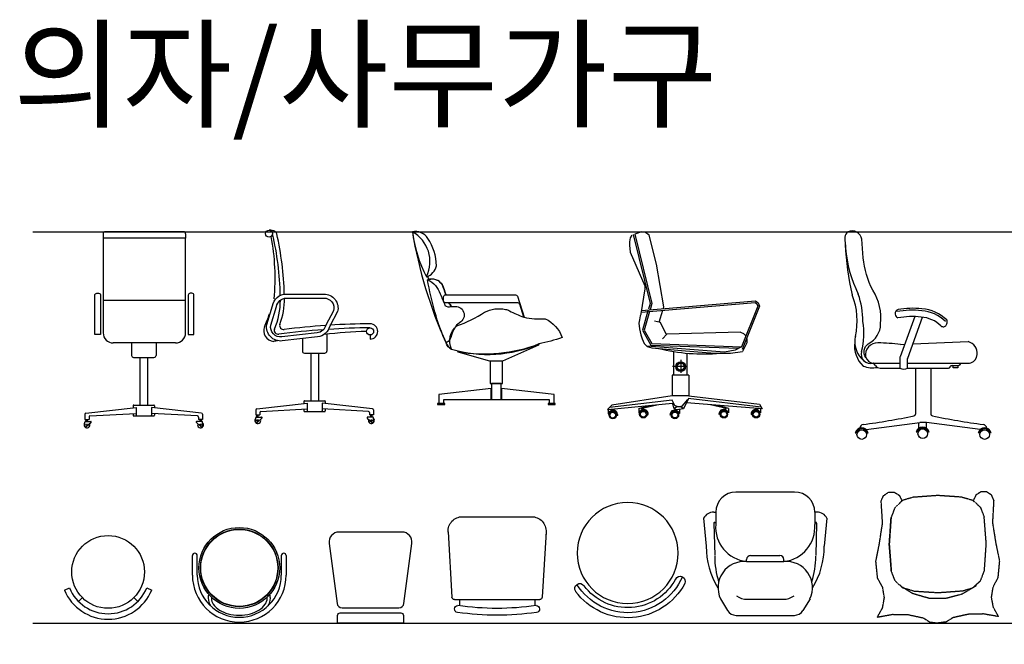
# Model space of a CAD drawing. Units: millimetres. Extents: x 1545303 to 1823149, y 1682205 to 1893693.
# Drawn here: x 1546183 to 1551055, y 1775098 to 1778188 of the extents above; entities that cross this region are included whole.
import ezdxf

# ---------------------------------------------------------------- set-up
doc = ezdxf.new("R2010")
doc.units = ezdxf.units.MM
doc.linetypes.add('CENTER2', pattern=[1.125, 0.75, -0.125, 0.125, -0.125])
for name, color, linetype in [('3', 2, 'CENTER2'), ('dim', 8, 'Continuous'), ('FUR', 4, 'Continuous'), ('FUR1', 6, 'Continuous'), ('HAT', 5, 'Continuous'), ('INT-INT', 3, 'Continuous'), ('LAVATORY', 7, 'Continuous'), ('가구', 5, 'Continuous')]:
    doc.layers.add(name, color=color, linetype=linetype)
doc.styles.add('돋움', font='txt')

# ---------------------------------------------------------------- blocks, each defined once
blk = doc.blocks.new('A$C77EC5361')
for points in [[(39.6, 96.7, 0.375902), (64.3, 75), (345.6, 75, 0.375902), (370.3, 96.7), (409.9, 393.4, 0.453592), (360.3, 450), (49.6, 450, 0.453592), (0, 393.4)], [(355, 50, -0.414214), (367.5, 37.5), (367.5, 0), (42.5, 0), (42.5, 37.5, -0.414214), (55, 50)]]:
    blk.add_lwpolyline(points, format="xyb", close=True)
blk = doc.blocks.new('A$C15593516')
at = {"layer": 'INT-INT'}
blk.add_circle((250, 319.9), 250, dxfattribs=at)
at = {"layer": 'INT-INT', "color": 7}
blk.add_arc((250, 319.9), 295, 252.5715, 17.4285, dxfattribs=at)
at = {"layer": 'INT-INT'}
for centre, radius, start, end in [((250, 319.9), 320, 257.2387, 12.7613), ((537.9, 384), 25, 15.0519, 194.9481), ((250, 319.9), 270, 257.6535, 12.3465), ((185.8, 31.9), 25, 75.0519, 254.9481)]:
    blk.add_arc(centre, radius, start, end, dxfattribs=at)
blk = doc.blocks.new('A$C3CE168AE')
at = {"layer": 'FUR1'}
for p, q in [((56.2, 410.4), (56.2, 441.2)), ((429, 410.4), (429, 441.2)), ((0, 75.8), (19.6, 398.9)), ((31.6, 410.4), (453.7, 410.4)), ((485.3, 75.8), (465.7, 398.9)), ((485.3, 75.8), (484.3, 94.7)), ((72.1, 0), (413.2, 0))]:
    blk.add_line(p, q, dxfattribs=at)
for centre, radius, start, end in [((242.6, -915.2), 1402.7, 81.9793, 98.0207), ((49.1, 457), 16.9, 97.529, 269.0051), ((242.6, -935.2), 1388.9, 81.9793, 98.0207), ((436.1, 457), 16.9, 270.9949, 82.471), ((31.6, 398.3), 12, 90, 177.0643), ((453.7, 398.3), 12, 2.9357, 90), ((72.1, 72.2), 72.2, 177.0643, 270), ((413.2, 72.2), 72.2, 270, 2.9357)]:
    blk.add_arc(centre, radius, start, end, dxfattribs=at)
blk = doc.blocks.new('A$C155549D8')
at = {"layer": '가구', "color": 4}
for p, q in [((69.8, 326.4), (88.9, 307.3)), ((69.8, 326.4), (88.9, 307.3)), ((362.6, 326.4), (343.5, 307.3)), ((343.5, 307.3), (362.6, 326.4)), ((24.9, 259.2), (0, 269.5)), ((432.4, 269.5), (407.4, 259.2))]:
    blk.add_line(p, q, dxfattribs=at)
blk.add_circle((216.2, 180), 180, dxfattribs=at)
for radius in [234, 207]:
    blk.add_arc((216.2, 180), radius, 22.5, 157.5, dxfattribs=at)
blk = doc.blocks.new('A$C732A63BE')
at = {"layer": 'HAT', "rotation": 270}
blk.add_blockref('A$C155549D8', (0, 432.4), dxfattribs=at)
blk = doc.blocks.new('A$C563A4DC1')
for p, q in [((450, 610), (160, 610)), ((50, 510), (60, 510)), ((60, 510), (60, 450)), ((550, 510), (550, 450)), ((560, 510), (550, 510)), ((0, 480), (13, 342)), ((50.8, 456.1), (54.8, 295.9)), ((55.7, 460), (60, 460)), ((554.3, 460), (550, 460)), ((559.2, 456.1), (555.2, 295.9)), ((610, 480), (597, 342)), ((232.6, 296), (377.4, 296)), ((212.6, 266), (212.6, 276)), ((212.6, 266), (397.4, 266)), ((397.4, 266), (397.4, 276)), ((83.6, 81.1), (118.4, 24)), ((216, 80), (394, 80)), ((526.4, 81.1), (491.6, 24)), ((161.1, 0), (448.9, 0))]:
    blk.add_line(p, q)
for centre, radius, start, end in [((160, 510), 100, 90, 180), ((450, 510), 100, 0, 90), ((47.6, 457.3), 52.8, 87.4198, 154.5078), ((562.4, 457.3), 52.8, 25.4922, 92.5802), ((55.7, 455), 5, 90, 181.7241), ((230.1, 436.4), 170.7, 175.4249, 264.1166), ((379.9, 436.4), 170.7, 275.8834, 4.5751), ((554.3, 455), 5, 358.2759, 90), ((401.8, 340.6), 388.8, 179.7926, 211.7112), ((208.2, 340.6), 388.8, 328.2888, 0.2074), ((232.6, 276), 20, 90, 180), ((377.4, 276), 20, 0, 90), ((469, 291.3), 414, 179.9019, 197.6), ((200.7, 136.9), 129.6, 84.7149, 205.4723), ((409.3, 136.9), 129.6, 334.5277, 95.2851), ((141, 291.3), 414, 342.4, 0.0981), ((212.5, 161.9), 81.9, 232.6234, 272.459), ((397.5, 161.9), 81.9, 267.541, 307.3766), ((161.1, 50), 50, 211.3106, 270), ((448.9, 50), 50, 270, 328.6894)]:
    blk.add_arc(centre, radius, start, end)
blk = doc.blocks.new('A$C6138558B')
at = {"layer": 'FUR', "color": 6}
for p, q in [((232, 464), (328.7, 464)), ((232, 464), (328.7, 464)), ((232, 464), (328.7, 464)), ((232, 440), (328.7, 440)), ((232, 440), (328.7, 440)), ((232, 440), (328.7, 440)), ((328.7, 24), (232, 24)), ((328.7, 24), (232, 24)), ((328.7, 0), (232, 0)), ((328.7, 0), (232, 0))]:
    blk.add_line(p, q, dxfattribs=at)
at = {"layer": 'FUR', "color": 8, "linetype": 'Continuous'}
for points in [[(122.8, 369.6, 0.022463), (118.1, 369.8, 0.150484), (88.5, 360.7, 0.10703), (58.8, 329.4, 0.075099), (41.1, 287.2, 0.061832), (34.2, 232)], [(122.8, 369.6, 0.022463), (118.1, 369.8, 0.150484), (88.5, 360.7, 0.10703), (58.8, 329.4, 0.075099), (41.1, 287.2, 0.061832), (34.2, 232)], [(122.8, 369.6, 0.022463), (118.1, 369.8, 0.150484), (88.5, 360.7, 0.10703), (58.8, 329.4, 0.075099), (41.1, 287.2, 0.061832), (34.2, 232)], [(137, 383.1, 0.069838), (118.1, 385.8, 0.14543), (80.6, 374.6)], [(137, 383.1, 0.069838), (118.1, 385.8, 0.14543), (80.6, 374.6)], [(137, 383.1, 0.069838), (118.1, 385.8, 0.14543), (80.6, 374.6)], [(34.2, 232, 0.061832), (41.1, 176.8, 0.075099), (58.8, 134.6, 0.10703), (88.5, 103.3, 0.150484), (118.1, 94.2, 0.022463), (122.8, 94.4)], [(80.6, 89.4, 0.14543), (118.1, 78.2, 0.069838), (137, 80.9)]]:
    blk.add_lwpolyline(points, format="xyb", dxfattribs=at)
at = {"layer": 'FUR', "color": 6}
blk.add_circle((268, 232), 200, dxfattribs=at)
blk.add_circle((268, 232), 200, dxfattribs=at)
blk.add_circle((268, 232), 200, dxfattribs=at)
at = {"layer": 'FUR', "color": 8, "linetype": 'Continuous'}
for radius in [192, 192, 192, 190.4, 190.4, 190.4]:
    blk.add_circle((268, 232), radius, dxfattribs=at)
at = {"layer": 'FUR', "color": 6}
for centre, radius, start, end in [((232, 232), 232, 90, 270), ((232, 232), 208, 90, 270), ((328.7, 452), 12, 270, 90), ((328.7, 452), 12, 270, 90), ((328.7, 452), 12, 270, 90), ((328.7, 12), 12, 270, 90), ((328.7, 12), 12, 270, 90)]:
    blk.add_arc(centre, radius, start, end, dxfattribs=at)
blk = doc.blocks.new('A$C70CB2318')
at = {"layer": '3', "color": 6}
for p, q in [((231.7, 622.6), (265, 643.7)), ((265, 643.7), (304.2, 648.8)), ((345.5, 644), (306.3, 648.8)), ((379, 623.1), (345.5, 644)), ((5.4, 617.1), (80.7, 604.1)), ((5.4, 617.1), (31.2, 572.3)), ((80.7, 604.1), (157.1, 605.9)), ((157.1, 605.9), (231.7, 622.6)), ((453.7, 607.1), (379, 623.1)), ((530.1, 605.8), (453.7, 607.1)), ((605.4, 619.4), (530.1, 605.8)), ((605.4, 619.4), (579.8, 574.4)), ((31.2, 572.3), (40.6, 521.4)), ((579.8, 574.4), (570.8, 523.5)), ((40.6, 521.4), (32.5, 470.3)), ((115.8, 464.4), (187.2, 506.4)), ((187.2, 506.4), (267.2, 527.7)), ((267.2, 527.7), (350, 526.9)), ((350, 526.9), (429.6, 503.9)), ((429.6, 503.9), (486.1, 469.1)), ((570.8, 523.5), (579.3, 472.4)), ((32.5, 470.3), (8, 424.8)), ((94.4, 438.6), (75.8, 389.3)), ((133, 474.5), (94.4, 438.6)), ((478.8, 475.8), (517.7, 440.3)), ((517.7, 440.3), (536.6, 391.1)), ((579.3, 472.4), (604.3, 427.1)), ((8, 424.8), (0, 341.2)), ((536.6, 391.1), (546.8, 259.2)), ((546.8, 259.2), (536.6, 391.1)), ((604.3, 427.1), (612.8, 343.6)), ((0, 341.2), (17.2, 259)), ((75.8, 389.3), (66.7, 257.3)), ((612.8, 343.6), (596.3, 261.3)), ((17.2, 259), (34.5, 151.7)), ((66.7, 257.3), (76.9, 125.4)), ((546.8, 259.2), (537.7, 127.2)), ((537.7, 127.2), (546.8, 259.2)), ((596.3, 261.3), (579.8, 153.8)), ((34.5, 151.7), (28.4, 43.2)), ((579.8, 153.8), (586.7, 45.3)), ((95.8, 76.2), (76.9, 125.4)), ((519.1, 77.9), (537.7, 127.2)), ((134.7, 40.6), (95.8, 76.2)), ((480.5, 42), (519.1, 77.9)), ((28.4, 43.2), (40, 16.5)), ((40, 16.5), (64.3, 0.4)), ((64.3, 0.4), (93.4, 0)), ((93.4, 0), (118, 15.5)), ((118, 15.5), (130.4, 41.8)), ((185.4, 26.2), (134.7, 40.6)), ((185.4, 26.2), (307.7, 18.2)), ((307.7, 18.2), (429.9, 27.1)), ((429.9, 27.1), (480.5, 42)), ((497.3, 16.9), (484.8, 43.2)), ((522.1, 1.7), (497.3, 16.9)), ((551.2, 2.3), (522.1, 1.7)), ((575.3, 18.6), (551.2, 2.3)), ((586.7, 45.3), (575.3, 18.6))]:
    blk.add_line(p, q, dxfattribs=at)
at = {"layer": '3', "color": 1}
for p, q in [((183.6, 489.4), (133, 474.5)), ((305.8, 498.3), (183.6, 489.4)), ((428.1, 490.4), (305.8, 498.3)), ((428.1, 490.4), (478.8, 475.8))]:
    blk.add_line(p, q, dxfattribs=at)
blk = doc.blocks.new('A$C32004DB8')
for p, q in [((94.2, 960), (94.2, 469.4)), ((502.1, 938.2), (94.2, 938.2)), ((492.1, 970), (104.2, 970)), ((502.1, 960), (502.1, 938.2)), ((502.1, 469.4), (502.1, 938.2)), ((502.1, 629.2), (94.2, 629.2)), ((452.1, 419.4), (144.2, 419.4)), ((234.6, 419.4), (234.6, 358)), ((355.7, 419.4), (355.7, 358)), ((244.6, 348), (345.7, 348)), ((276.2, 348), (276.2, 111.9)), ((314.1, 348), (314.1, 111.9)), ((8.7, 72.2), (257.7, 100.3)), ((242.2, 108.9), (242.2, 98.5)), ((245.2, 111.9), (345.1, 111.9)), ((257.7, 100.3), (257.7, 61.7)), ((332.6, 100.3), (332.6, 61.7)), ((581.6, 72.2), (332.6, 100.3)), ((348.1, 108.9), (348.1, 98.5)), ((4.3, 67.2), (4.3, 41.6)), ((24.3, 53.2), (24.3, 41.6)), ((29, 58.2), (257.7, 71.3)), ((242.2, 70.4), (242.2, 61.7)), ((245.2, 58.7), (345.1, 58.7)), ((561.3, 58.2), (332.6, 71.3)), ((348.1, 70.4), (348.1, 61.7)), ((566.1, 53.2), (566.1, 41.6)), ((586.1, 67.2), (586.1, 41.6)), ((3.9, 5.9), (3.9, 28.3)), ((4.3, 41.6), (24.3, 41.6)), ((6.9, 31.3), (32.7, 31.3)), ((34.6, 26), (8.8, 3.6)), ((9.8, 31.3), (9.8, 41.6)), ((16.6, 31.3), (16.6, 41.6)), ((555.7, 26), (581.5, 3.6)), ((583.5, 31.3), (557.7, 31.3)), ((586.1, 41.6), (566.1, 41.6)), ((573.8, 31.3), (573.8, 41.6)), ((580.6, 31.3), (580.6, 41.6)), ((586.5, 5.9), (586.5, 28.3))]:
    blk.add_line(p, q)
for points in [[(62.8, 665.4), (71.5, 665.4, -0.414214), (81.5, 655.4), (81.5, 461.6), (52.8, 461.6), (52.8, 655.4, -0.414214)], [(533.6, 665.4), (524.9, 665.4, 0.414214), (514.9, 655.4), (514.9, 461.6), (543.6, 461.6), (543.6, 655.4, 0.414214)]]:
    blk.add_lwpolyline(points, format="xyb", close=True)
for centre in [(14.2, 14.4), (576.1, 14.4)]:
    blk.add_circle(centre, 3.96)
for centre, radius, start, end in [((104.2, 960), 10, 90, 180), ((492.1, 960), 10, 0, 90), ((144.2, 469.4), 50, 180, 270), ((452.1, 469.4), 50, 270, 0), ((244.6, 358), 10, 180, 270), ((345.7, 358), 10, 270, 0), ((245.2, 108.9), 3, 90, 180), ((345.1, 108.9), 3, 0, 90), ((9.3, 67.2), 5, 96.4356, 180), ((29.3, 53.2), 5, 93.2883, 180), ((245.2, 61.7), 3, 180, 270), ((260.7, 61.7), 3, 180, 270), ((329.6, 61.7), 3, 270, 0), ((345.1, 61.7), 3, 270, 0), ((561.1, 53.2), 5, 0, 86.7117), ((581.1, 67.2), 5, 0, 83.5644), ((14.2, 14.4), 14.7, 134.7542, 22.6213), ((6.9, 28.3), 3, 90, 180), ((6.9, 5.9), 3, 180, 310.6174), ((32.7, 28.3), 3, 310.6174, 90), ((557.7, 28.3), 3, 90, 229.3826), ((576.1, 14.4), 14.7, 157.3787, 45.2458), ((583.5, 5.9), 3, 229.3826, 0), ((583.5, 28.3), 3, 0, 90)]:
    blk.add_arc(centre, radius, start, end)
blk = doc.blocks.new('A$C45B97A69')
for p, q in [((355.7, 441.8), (355.7, 358)), ((234.6, 419.4), (234.6, 358)), ((569.7, 437.5), (569.7, 417.5)), ((244.6, 348), (345.7, 348)), ((276.2, 348), (276.2, 111.9)), ((314.1, 348), (314.1, 111.9)), ((8.7, 72.2), (257.7, 100.3)), ((242.2, 108.9), (242.2, 98.5)), ((245.2, 111.9), (345.1, 111.9)), ((257.7, 100.3), (257.7, 61.7)), ((581.6, 72.2), (332.6, 100.3)), ((332.6, 100.3), (332.6, 61.7)), ((348.1, 108.9), (348.1, 98.5)), ((4.3, 67.2), (4.3, 41.6)), ((24.3, 53.2), (24.3, 41.6)), ((29, 58.2), (257.7, 71.3)), ((242.2, 70.4), (242.2, 61.7)), ((245.2, 58.7), (345.1, 58.7)), ((561.3, 58.2), (332.6, 71.3)), ((348.1, 70.4), (348.1, 61.7)), ((566.1, 53.2), (566.1, 41.6)), ((586.1, 67.2), (586.1, 41.6)), ((3.9, 5.9), (3.9, 28.3)), ((4.3, 41.6), (24.3, 41.6)), ((6.9, 31.3), (32.7, 31.3)), ((34.6, 26), (8.8, 3.6)), ((9.8, 31.3), (9.8, 41.6)), ((16.6, 31.3), (16.6, 41.6)), ((555.7, 26), (581.5, 3.6)), ((583.5, 31.3), (557.7, 31.3)), ((586.1, 41.6), (566.1, 41.6)), ((573.8, 31.3), (573.8, 41.6)), ((580.6, 31.3), (580.6, 41.6)), ((586.5, 5.9), (586.5, 28.3))]:
    blk.add_line(p, q)
for points in [[(155.9, 640.1), (340.9, 640.1, -0.489145), (408.8, 552.8), (369.7, 480.4, -0.311284), (309.9, 428.1), (135.4, 408, -0.498122), (58.3, 488.9), (86.9, 581.4, -0.367239)], [(155.9, 620.1), (340.9, 620.1, -0.489145), (389.4, 557.7), (350.4, 485.3, -0.311284), (307.6, 447.9), (133.1, 427.8, -0.498122), (78, 485.6), (106.6, 578.2, -0.367239)]]:
    blk.add_lwpolyline(points, format="xyb", close=True)
for centre, radius in [((69.7, 938.7), 17.6), ((569.7, 455.1), 17.6), ((14.2, 14.4), 3.96), ((576.1, 14.4), 3.96)]:
    blk.add_circle(centre, radius)
for centre, radius, start, end in [((74.2, 910.4), 46.1, 55.6196, 95.6081), ((-1389, 597.4), 1514.9, 1.3476, 12.9713), ((89, 931.9), 20, 17.1836, 55.6196), ((-1427.7, 595), 1573.6, 1.6121, 12.586), ((-997.3, 720.6), 1096.9, 354.4997, 10.7273), ((-222.3, 608.1), 348.2, 336.0433, 0.3196), ((-182.9, 611.4), 328.8, 338.2329, 1.3243), ((-1990, 1326.2), 2206.6, 337.4215, 339.164), ((141.9, 484.8), 20, 166.4906, 276.8819), ((613.5, -3422.8), 3916, 90.6413, 93.5491), ((569.7, 455.1), 37.6, 270, 90), ((96.2, 458.4), 52.9, 157.1221, 265.3899), ((115.2, 461.3), 20, 164.5246, 277.3113), ((613.5, -3422.8), 3896, 94.0489, 97.3113), ((613.5, -3422.8), 3916, 93.8568, 96.8819), ((682, -2922.1), 3379.7, 92.2036, 95.7698), ((613.5, -3422.8), 3896, 90.6446, 93.6728), ((682, -2922.1), 3379.7, 99.7077, 100.0548), ((244.6, 358), 10, 180, 270), ((345.7, 358), 10, 270, 0), ((245.2, 108.9), 3, 90, 180), ((345.1, 108.9), 3, 0, 90), ((9.3, 67.2), 5, 96.4356, 180), ((29.3, 53.2), 5, 93.2883, 180), ((245.2, 61.7), 3, 180, 270), ((260.7, 61.7), 3, 180, 270), ((329.6, 61.7), 3, 270, 0), ((345.1, 61.7), 3, 270, 0), ((561.1, 53.2), 5, 0, 86.7117), ((581.1, 67.2), 5, 0, 83.5644), ((14.2, 14.4), 14.7, 134.7542, 22.6213), ((6.9, 28.3), 3, 90, 180), ((6.9, 5.9), 3, 180, 310.6174), ((32.7, 28.3), 3, 310.6174, 90), ((557.7, 28.3), 3, 90, 229.3826), ((576.1, 14.4), 14.7, 157.3787, 45.2458), ((583.5, 5.9), 3, 229.3826, 0), ((583.5, 28.3), 3, 0, 90)]:
    blk.add_arc(centre, radius, start, end)
blk = doc.blocks.new('X_EAM')
blk.add_lwpolyline([(-89.8, 633.6, 0.395368), (-159.9, 855.3, 0.089858), (-90.5, 632.2, 0.273573), (-40.9, 686.9, 0.137864), (-83.7, 822.5, 0.300109), (-160.3, 855.5, 0.064576), (6.6, 304.8), (6.6, 304.8, -0.061576), (-84.8, 618.1, -0.022282), (-79.5, 619.7, -0.022834), (-84.4, 634.2), (-83.9, 634.4, 0.02279), (-79, 619.8, -0.313404), (-12.2, 594, -0.013304), (5.3, 545.5, -0.00055), (6.1, 543.5, 0.000725), (5.3, 544.9, 0.013304), (-12.2, 593.5, 0.335085), (-83.8, 617.9, -0.209315), (-22.7, 548.2, -0.009394), (0.9, 491.1, 0.29898), (32.1, 485.5, 0.016207), (20.7, 503.3), (20.8, 503.3, -0.016209), (32.2, 485.5, 0.066679), (43.4, 485.1, -0.883818), (72.7, 404.6, 0.17984), (33.8, 343.9, -0.242349), (7.7, 305.4, 0.193183), (33.5, 273.8, -0.34145), (59.6, 390.1, 0.06614), (197.6, 457.3, -0.177616), (300.6, 470.9, -0.106091), (320.4, 464, 0.037178), (391, 433.3), (371.8, 496.5, 0.320982), (362.3, 503.3), (4, 503.3, -0.414214), (-6, 513.3), (-6, 533.3, -0.414214), (4, 543.3), (349.9, 543.3, -0.320975), (359.4, 536.5), (392.4, 432.8, 0.083003), (496.9, 425, -0.203492), (581.2, 331.9, -0.035803), (466.5, 300.4), (463.6, 293.3), (285.5, 214.7), (225.5, 213.7), (225.5, 105), (279.7, 105), (279.7, 104.8), (230.9, 104.8), (230.9, 25.4), (230.5, 25.4), (230.5, 80.4), (-30, 50.2), (-30, 5.1), (-5.1, 5.1), (-5.1, 5), (-35, 5), (-35, 0), (0, 0), (0, 5), (-5, 5), (-5, 25), (516, 25), (516, 5), (511, 5), (511, 0), (546, 0), (546, 5), (516.2, 5), (516.2, 5.2), (541, 5.2), (541, 50.2), (280.5, 80.4), (280.5, 25.4), (280, 25.4), (280, 105), (285.5, 105), (285.5, 214.2), (223.7, 214.2), (67, 259), (65.4, 262.1, 0.131326), (465.6, 299.5), (465.9, 300.2, -0.17825), (33.4, 272.7, -0.193763), (6.6, 304.8)], format="xyb")
blk = doc.blocks.new('A$C7C123D9B')
blk.add_blockref('X_EAM', (160.3, 0))
blk = doc.blocks.new('A$C5E1C4DA7')
at = {"color": 1}
for p, q in [((329.1, 215.6), (329.1, 332.9)), ((394.6, 215), (394.6, 324.7)), ((395.5, 258.6), (322.9, 258.6)), ((362.8, 292.2), (362.8, 228.2)), ((155.6, 50.8), (205, 66.7)), ((165.6, 51.6), (244.2, 69.7)), ((165.6, 51.6), (170, 51.6)), ((588.6, 51.6), (510, 69.7)), ((598.7, 50.8), (549.2, 66.7)), ((588.6, 51.6), (584.2, 51.6)), ((748, 51.6), (743.5, 51.6))]:
    blk.add_line(p, q, dxfattribs=at)
for points in [[(320.8, 216), (320.8, 113.3)], [(402.7, 216.4), (402.7, 112.5)], [(320.8, 113.3), (21.9, 67.5), (0, 45.6), (322.1, 77.3)], [(401.8, 101.4), (376.7, 49.5), (342.7, 44.7), (330.6, 52), (322.1, 77.3)], [(402.8, 113.6), (753.4, 72.1), (765.5, 50.2), (390.9, 78.8)], [(399.7, 101.7), (760.4, 59.4)], [(320.1, 93.1), (11.2, 56.8)], [(155.6, 50.8), (155.6, 30)], [(170, 51.6), (170, 46.2)], [(584.2, 51.6), (584.2, 46.2)], [(598.7, 50.8), (598.7, 30)], [(743.5, 51.6), (743.5, 46.2)], [(758, 50.8), (758, 30)], [(4.6, 46.1), (4.6, 25.7)], [(4.6, 25.7), (5.6, 25.7)], [(19, 47.5), (19, 41.8)], [(155.6, 30), (156.6, 30)], [(341.8, 45.2), (341.8, 42.6)], [(356.3, 26.5), (355.3, 26.5)], [(356.3, 46.6), (356.3, 26.5)], [(758, 30), (757, 30)]]:
    blk.add_lwpolyline(points, dxfattribs=at)
for centre, radius in [((362.8, 258.6), 24), ((362.8, 258.6), 22.7), ((362.8, 258.6), 17.5), ((26.6, 18.3), 18.3), ((26.6, 18.3), 14.2), ((177.6, 22.6), 18.3), ((177.6, 22.6), 14.2), ((334.2, 19), 18.3), ((334.2, 19), 14.2), ((576.6, 22.6), 18.3), ((576.6, 22.6), 14.2), ((735.9, 22.6), 18.3), ((735.9, 22.6), 14.2)]:
    blk.add_circle(centre, radius, dxfattribs=at)
for centre, radius, start, end in [((474.1, 1232.3), 911, 255.914, 275.3629), ((26.6, 18.3), 22.3, 359.5913, 160.5394), ((26.6, 18.3), 24.8, 359.5913, 107.7814), ((50.1, 18.6), 1.27, 165.1979, 17.3436), ((177.6, 22.6), 22.3, 359.5913, 160.5394), ((177.6, 22.6), 24.8, 359.5913, 107.7814), ((201.1, 22.9), 1.27, 165.1979, 17.3436), ((334.2, 19), 24.8, 72.2186, 180.4087), ((334.2, 19), 22.3, 19.4606, 180.4087), ((553.1, 22.9), 1.27, 162.6564, 14.8021), ((576.6, 22.6), 24.8, 72.2186, 180.4087), ((576.6, 22.6), 22.3, 19.4606, 180.4087), ((712.4, 22.9), 1.27, 162.6564, 14.8021), ((735.9, 22.6), 24.8, 72.2186, 180.4087), ((735.9, 22.6), 22.3, 19.4606, 180.4087)]:
    blk.add_arc(centre, radius, start, end, dxfattribs=at)
at = {"layer": 'dim', "color": 1}
for p, q in [((402.7, 216), (320.8, 216)), ((402.7, 113.3), (320.8, 113.3))]:
    blk.add_line(p, q, dxfattribs=at)
at = {"layer": 'LAVATORY', "color": 1}
for points in [[(277.5, 545.7), (279.9, 553.5), (243, 764.9), (206, 909.2), (189.2, 922.7), (169.1, 926), (135.2, 914)], [(120.8, 909), (112, 895.8), (108.7, 875.7), (108.7, 858.9), (112, 825.3), (185.9, 657.5), (185.9, 644.1), (166.1, 520.4)], [(127.3, 912.1), (211.1, 570.4), (203.2, 542.4)], [(135.2, 914), (219.5, 570.3), (211, 540.2)], [(167.4, 528.4), (730.8, 575.3), (739.9, 568.5), (744.5, 556.9), (662.9, 355.8)], [(169.1, 536.7), (733.1, 583.7), (746.6, 573.6), (753.3, 556.8), (666.6, 343.4)], [(256.8, 477.7), (275, 537.4)], [(166.1, 520.4), (165.7, 516.6), (162.4, 509.8), (159, 489.7), (155.7, 472.9), (159, 446.1), (165.7, 415.9), (172.5, 395.7), (182.5, 372.2), (196, 358.8), (219.8, 351.5)], [(200.8, 534.1), (173.8, 438.4), (214.6, 364.3), (649.5, 349.1)], [(208.6, 531.9), (182.5, 439.4), (219.5, 372.2), (663.3, 356.7)], [(263.1, 476.3), (232.9, 483)], [(290, 419.2), (263.1, 476.3)], [(657.9, 428.5), (293.3, 419.2), (273.2, 395.7)], [(657.9, 428.5), (672.7, 422.6), (682.8, 412.5), (684.4, 408.6)], [(688.7, 397.7), (689.5, 395.7), (689.5, 375.6), (686.1, 368.9), (668.3, 333.2)], [(663.1, 355.9), (631.7, 340.2), (578.7, 330.6), (195.4, 359.5)], [(219.8, 351.5), (367.2, 338.7), (488.1, 328.6), (535.1, 325.3), (608.9, 325.3), (668.3, 333.2)], [(395.7, 96.2), (369, 63.3), (358.7, 59.1), (346.4, 59.1), (334, 65.3), (320.1, 93.1)], [(346.4, 61.2), (334, 53)], [(362.8, 61.2), (375.2, 53)]]:
    blk.add_lwpolyline(points, dxfattribs=at)
blk = doc.blocks.new('C-EL')
at = {"layer": 'dim', "color": 3}
for p, q in [((-372.7, 567.8), (-352.1, 568.7)), ((-308.8, 570.5), (-19, 583.2)), ((-514.1, 470.2), (-376.2, 470.2)), ((-336.2, 470.2), (-18.8, 470.2)), ((-294.7, 444.2), (-294.7, 203.7)), ((-214.7, 444.2), (-214.7, 203.7)), ((-553, 122.3), (-272, 158.7)), ((43.6, 122.3), (-237.4, 158.7))]:
    blk.add_line(p, q, dxfattribs=at)
at = {"layer": 'dim'}
for p, q in [((-514.1, 470.2), (-517.5, 470.2)), ((-505.2, 457.2), (-514.1, 470.2)), ((-62, 462.1), (-56.4, 470.2)), ((-480.5, 444.2), (-376.2, 444.2)), ((-336.2, 444.2), (-122.7, 444.2)), ((-103.8, 457.8), (-70.2, 457.8)), ((-96.9, 457.8), (-72.8, 457.8)), ((-96.9, 445.7), (-96.9, 457.8)), ((-72.8, 445.7), (-96.9, 445.7)), ((-72.8, 457.8), (-72.8, 445.7)), ((-277.1, 129.4), (-277.1, 157.9)), ((-237.1, 129.4), (-237.1, 158.7)), ((-610.2, 105.4), (-605, 105.4)), ((-547.9, 105.4), (-542.6, 105.4)), ((-290.9, 109.8), (-285.7, 109.8)), ((-228.6, 109.8), (-223.3, 109.8)), ((38.4, 105.4), (33.2, 105.4)), ((100.8, 105.4), (95.6, 105.4))]:
    blk.add_line(p, q, dxfattribs=at)
at = {"layer": 'dim', "color": 3}
for points in [[(-554.9, 499.7, -0.428215), (-542.2, 571.4, 0.276055), (-477.6, 675.3, 0.164963), (-518, 852.3, -0.102763), (-568.4, 1021.2), (-576.5, 1118.6, 0.494673), (-647.6, 1157.7, 0.24288), (-665.5, 1129)], [(-161.5, 665.2, 0.281803), (-154.2, 661.3, 0.462079), (-131.1, 675.8, 0.220689), (-131.6, 696.1, 0.17488), (-261.3, 754.4, 0.06803), (-386.6, 751, 0.072355)], [(-161.5, 665.2, 0.17591), (-265.2, 711.6, 0.07278), (-386.7, 707.3, 0.07278)], [(-299.1, 714), (-375.6, 504, 0.087648), (-376.2, 500.6), (-376.2, 444.2, 0.309682), (-336.2, 444.2), (-336.2, 493.5, -0.087648), (-335.6, 496.9), (-257.6, 710.9)]]:
    blk.add_lwpolyline(points, format="xyb", dxfattribs=at)
at = {"layer": 'dim', "color": 9}
blk.add_lwpolyline([(-138.5, 688.9, 0.175086), (-262.2, 744.5, 0.072444), (-392.6, 739.8)], format="xyb", dxfattribs=at)
at = {"layer": 'dim'}
for centre in [(-576.4, 96.2), (-257.1, 100.6), (67, 96.2)]:
    blk.add_circle(centre, 25, dxfattribs=at)
at = {"layer": 'dim', "color": 3}
for centre, radius, start, end in [((1919.9, 1282), 2589.8, 183.3864, 184.7786), ((-13.4, 1123.3), 650.1, 184.4511, 206.6231), ((-1005.1, 688.5), 434.9, 359.9115, 19.2673), ((-380.3, 730.6), 21.3, 106.99, 190.7857), ((-380.2, 727.4), 21.1, 181.9781, 252.0731), ((-911.7, 626.5), 347, 344.037, 10.1819), ((-494.5, 514), 62.4, 87.4699, 189.932), ((-517.5, -604.7), 1181.4, 82.9589, 88.7501), ((-36.6, 521.1), 64.5, 354.1933, 74.1391), ((-530.6, 517.8), 49.3, 164.3782, 285.3728), ((-326.2, 493.5), 10, 159.9638, 180), ((-16.5, 513.1), 43, 267.0029, 285.7609), ((-20.1, 517), 47.7, 288.6028, 357.1356), ((-1066.1, 3914.1), 3797.7, 277.5078, 281.5971), ((-304.7, 203.7), 10, 277.4649, 0), ((-254.7, 5.3), 154.4, 83.559, 96.441), ((-204.7, 203.7), 10, 180, 262.5351), ((556.7, 3914.1), 3797.7, 258.4029, 262.4922), ((-565.7, 128), 21.4, 101.3286, 175.7091), ((56.3, 128), 21.4, 4.2909, 78.6714)]:
    blk.add_arc(centre, radius, start, end, dxfattribs=at)
at = {"layer": 'dim'}
for centre, radius, start, end in [((760.8, 1154.6), 1425.1, 182.5337, 193.2907), ((-972.4, 691.4), 371.8, 347.3374, 21.381), ((-470.1, 560.1), 144.3, 172.3348, 226.8041), ((-566.3, 591.5), 47.1, 157.015, 188.4355), ((-485, 582), 127.9, 178.8539, 237.0644), ((-512.4, 515.1), 45.2, 195.2461, 263.5033), ((-556, 503.2), 0, 199.8639, 0), ((27.6, 514.6), 0, 168.9511, 0), ((-520.2, 577), 131.4, 248.2553, 281.0146), ((-480.5, 474.2), 30, 214.5221, 270), ((-122.7, 454.2), 10, 270, 341.2854), ((-103.8, 447.8), 10, 90, 161.2854), ((-70.2, 467.8), 10, 270, 325.4779), ((-576.4, 96.2), 35, 15.2159, 164.7841), ((-576.4, 96.2), 30, 17.8303, 162.1697), ((-257.1, 100.6), 35, 15.2159, 164.7841), ((-257.1, 100.6), 30, 17.8303, 162.1697), ((67, 96.2), 35, 15.2159, 164.7841), ((67, 96.2), 30, 17.8303, 162.1697)]:
    blk.add_arc(centre, radius, start, end, dxfattribs=at)
blk = doc.blocks.new('A$C53327E8B')
at = {"xscale": 0.9450000000000001, "yscale": 0.9450000000000001, "zscale": 0.9450000000000001}
blk.add_blockref('C-EL', (628.9, -67.3), dxfattribs=at)

msp = doc.modelspace()

# ---------------------------------------------------------------- linework, layer by layer
at = {"layer": 'HAT', "color": 8}
for p, q in [((1546248.51, 1777139.534), (1604343.831, 1777139.534)), ((1546248.51, 1775203.606), (1604343.831, 1775203.606))]:
    msp.add_line(p, q, dxfattribs=at)

# ---------------------------------------------------------------- block references
for name, p in [('A$C45B97A69', (1547347.156, 1776191.089)), ('A$C32004DB8', (1546501.793, 1776169.5)), ('A$C7C123D9B', (1548125.848, 1776284.042)), ('A$C5E1C4DA7', (1549091.062, 1776213.523)), ('A$C53327E8B', (1550265.499, 1776112.202)), ('A$C563A4DC1', (1549567.262, 1775241.546)), ('A$C77EC5361', (1547713.828, 1775203.606))]:
    msp.add_blockref(name, p)
at = {"xscale": -1}
for name, p, rotation in [('A$C15593516', (1549597.143, 1775529.284), 49.11976426897103), ('A$C3CE168AE', (1548302.356, 1775729.659), 180)]:
    msp.add_blockref(name, p, dxfattribs=dict(at, rotation=rotation))
for name, p, rotation in [('A$C70CB2318', (1551032.507, 1775852.359), 180), ('A$C6138558B', (1547501.499, 1775208.166), 90), ('A$C732A63BE', (1546404.33, 1775636.267), 270)]:
    msp.add_blockref(name, p, dxfattribs=dict(rotation=rotation))

# ---------------------------------------------------------------- texts
at = {"color": 7, "style": '돋움'}
msp.add_text('의자/사무가구', height=432, dxfattribs=at).set_placement((1546150.544, 1777700.88))

doc.saveas('drawing.dxf')
